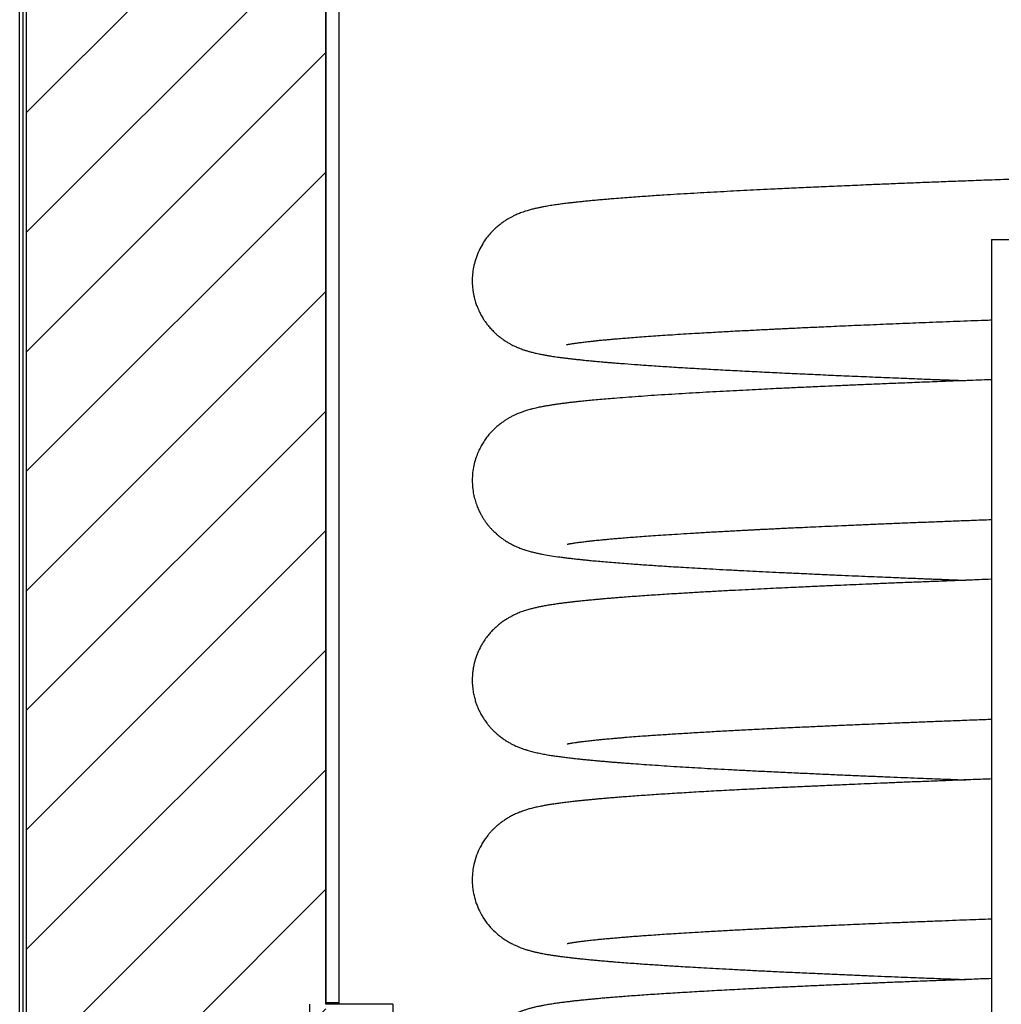
# Model space of a CAD drawing. Units: millimetres. Extents: x 113 to 160, y 47 to 149.
# Drawn here: x 113 to 128, y 84 to 98 of the extents above; entities that cross this region are included whole.
import ezdxf

# ---------------------------------------------------------------- set-up
doc = ezdxf.new("R2010")
doc.units = ezdxf.units.MM
doc.layers.add('BOM', color=7, linetype='Continuous')

msp = doc.modelspace()

# ---------------------------------------------------------------- hatches: boundary and pattern name
at = {"layer": 'BOM'}
h = msp.add_hatch(dxfattribs=at)
h.set_pattern_fill('ANSI31', color=9, scale=0.4, style=0)
h.paths.add_polyline_path([(117.578, 75.365), (117.578, 99.065), (113.078, 99.065), (113.078, 75.365)], flags=0)

# ---------------------------------------------------------------- linework, layer by layer
at = {"color": 2, "linetype": 'Continuous', "lineweight": 25}
for p, q in [((117.578, 83.54), (117.578, 99.465)), ((117.778, 83.54), (117.778, 99.465)), ((112.978, 75.365), (112.978, 99.065)), ((113.028, 99.065), (113.028, 75.365)), ((113.078, 99.065), (113.078, 75.365)), ((117.578, 99.065), (117.578, 83.52)), ((127.579, 95.014), (127.579, 59.514)), ((127.579, 95.014), (127.879, 95.014)), ((117.334, 83.52), (117.334, 82.72)), ((117.778, 83.54), (117.578, 83.54)), ((118.584, 83.52), (117.578, 83.52)), ((118.584, 83.52), (118.584, 82.72))]:
    msp.add_line(p, q, dxfattribs=at)
for points, knots in [([(154.696, 96.865), (154.683, 96.865), (154.653, 96.865), (154.6, 96.865), (154.535, 96.865), (154.461, 96.865), (154.352, 96.865), (154.214, 96.865), (154.06, 96.865), (153.922, 96.865), (153.803, 96.865), (153.694, 96.865), (153.591, 96.865), (153.46, 96.865), (153.301, 96.865), (153.119, 96.865), (152.949, 96.865), (152.795, 96.865), (152.646, 96.865), (152.503, 96.865), (152.37, 96.865), (152.254, 96.865), (152.155, 96.865), (152.071, 96.865), (152.002, 96.865), (151.945, 96.865), (151.897, 96.865), (151.857, 96.865), (151.825, 96.865), (151.796, 96.865), (151.766, 96.865), (151.73, 96.865), (151.69, 96.864), (151.656, 96.864), (151.625, 96.863), (151.599, 96.863), (151.574, 96.861), (151.546, 96.859), (151.514, 96.857), (151.481, 96.853), (151.448, 96.848), (151.418, 96.843), (151.392, 96.838), (151.371, 96.833), (151.354, 96.829), (151.343, 96.826), (151.332, 96.823), (151.326, 96.822), (151.323, 96.821), (151.322, 96.82), (151.323, 96.819), (151.328, 96.818), (151.339, 96.819), (151.357, 96.819), (151.38, 96.821), (151.402, 96.822), (151.413, 96.823), (151.41, 96.824), (151.392, 96.826), (151.358, 96.828), (151.32, 96.83), (151.277, 96.83), (151.228, 96.83), (151.18, 96.829), (151.132, 96.826), (151.087, 96.823), (151.049, 96.819), (151.012, 96.816), (150.971, 96.811), (150.927, 96.805), (150.876, 96.798), (150.821, 96.79), (150.767, 96.782), (150.722, 96.775), (150.685, 96.77), (150.655, 96.766), (150.624, 96.761), (150.59, 96.757), (150.555, 96.752), (150.521, 96.748), (150.487, 96.745), (150.444, 96.74), (150.39, 96.735), (150.33, 96.729), (150.271, 96.724), (150.211, 96.72), (150.149, 96.715), (150.083, 96.711), (150.012, 96.706), (149.932, 96.701), (149.844, 96.696), (149.747, 96.69), (149.641, 96.685), (149.525, 96.679), (149.397, 96.672), (149.259, 96.665), (149.112, 96.657), (148.959, 96.649), (148.801, 96.641), (148.642, 96.633), (148.46, 96.623), (148.254, 96.613), (148.027, 96.601), (147.806, 96.591), (147.592, 96.581), (147.386, 96.572), (147.195, 96.563), (147.018, 96.556), (146.854, 96.549), (146.694, 96.542), (146.534, 96.536), (146.371, 96.529), (146.205, 96.522), (145.988, 96.514), (145.717, 96.503), (145.389, 96.491), (145.063, 96.478), (144.74, 96.466), (144.419, 96.455), (144.084, 96.443), (143.731, 96.43), (143.358, 96.417), (142.984, 96.404), (142.612, 96.392), (142.244, 96.379), (141.861, 96.367), (141.461, 96.353), (141.046, 96.34), (140.615, 96.326), (140.168, 96.312), (139.723, 96.298), (139.279, 96.284), (138.84, 96.27), (138.388, 96.256), (137.924, 96.241), (137.452, 96.227), (136.972, 96.212), (136.484, 96.197), (135.987, 96.182), (135.478, 96.166), (134.965, 96.15), (134.456, 96.134), (133.958, 96.119), (133.474, 96.104), (133.005, 96.089), (132.552, 96.075), (132.114, 96.061), (131.69, 96.047), (131.262, 96.033), (130.83, 96.019), (130.397, 96.005), (129.981, 95.991), (129.583, 95.977), (129.201, 95.964), (128.837, 95.952), (128.488, 95.939), (128.144, 95.927), (127.805, 95.914), (127.472, 95.902), (127.158, 95.89), (126.862, 95.879), (126.58, 95.868), (126.306, 95.857), (126.038, 95.846), (125.752, 95.834), (125.451, 95.821), (125.137, 95.808), (124.832, 95.794), (124.54, 95.78), (124.281, 95.768), (124.054, 95.757), (123.852, 95.747), (123.654, 95.736), (123.456, 95.725), (123.256, 95.714), (123.055, 95.703), (122.855, 95.691), (122.684, 95.68), (122.541, 95.671), (122.42, 95.663), (122.296, 95.654), (122.168, 95.645), (122.039, 95.635), (121.924, 95.626), (121.822, 95.617), (121.734, 95.61), (121.647, 95.602), (121.561, 95.594), (121.48, 95.586), (121.407, 95.579), (121.342, 95.572), (121.285, 95.566), (121.234, 95.56), (121.188, 95.554), (121.145, 95.549), (121.104, 95.543), (121.062, 95.537), (121.019, 95.531), (120.975, 95.525), (120.932, 95.518), (120.892, 95.511), (120.858, 95.505), (120.831, 95.5), (120.807, 95.495), (120.784, 95.49), (120.759, 95.485), (120.734, 95.479), (120.707, 95.473), (120.679, 95.466), (120.65, 95.458), (120.619, 95.45), (120.585, 95.439), (120.546, 95.426), (120.506, 95.412), (120.471, 95.398), (120.44, 95.385), (120.413, 95.372), (120.389, 95.361), (120.369, 95.35), (120.347, 95.339), (120.322, 95.324), (120.29, 95.305), (120.251, 95.28), (120.206, 95.248), (120.16, 95.211), (120.107, 95.164), (120.051, 95.105), (119.992, 95.034), (119.933, 94.948), (119.878, 94.846), (119.834, 94.737), (119.803, 94.625), (119.784, 94.518), (119.777, 94.417), (119.779, 94.327), (119.787, 94.252), (119.797, 94.192), (119.81, 94.131), (119.827, 94.07), (119.849, 94.01), (119.869, 93.961), (119.887, 93.924), (119.902, 93.893), (119.918, 93.864), (119.938, 93.83), (119.966, 93.787), (119.993, 93.749), (120.019, 93.717), (120.039, 93.693), (120.061, 93.668), (120.086, 93.642), (120.116, 93.612), (120.149, 93.582), (120.188, 93.55), (120.234, 93.515), (120.283, 93.482), (120.331, 93.454), (120.372, 93.431), (120.407, 93.414), (120.442, 93.398), (120.476, 93.383), (120.515, 93.368), (120.545, 93.357), (120.569, 93.349), (120.588, 93.343), (120.608, 93.337), (120.63, 93.331), (120.654, 93.324), (120.68, 93.317), (120.71, 93.31), (120.743, 93.302), (120.777, 93.295), (120.809, 93.288), (120.837, 93.282), (120.863, 93.278), (120.886, 93.274), (120.905, 93.27), (120.922, 93.267), (120.944, 93.264), (120.974, 93.259), (121.014, 93.253), (121.061, 93.246), (121.112, 93.239), (121.166, 93.232), (121.221, 93.225), (121.276, 93.219), (121.333, 93.213), (121.389, 93.207), (121.441, 93.201), (121.489, 93.196), (121.53, 93.192), (121.565, 93.189), (121.598, 93.186), (121.631, 93.183), (121.671, 93.179), (121.718, 93.175), (121.773, 93.17), (121.836, 93.165), (121.908, 93.159), (121.986, 93.153), (122.104, 93.144), (122.266, 93.132), (122.489, 93.116), (122.736, 93.1), (123.009, 93.083), (123.29, 93.067), (123.577, 93.051), (123.869, 93.036), (124.167, 93.021), (124.47, 93.006), (124.776, 92.992), (125.085, 92.978), (125.352, 92.966), (125.573, 92.957), (125.747, 92.95), (125.922, 92.942), (126.095, 92.935), (126.262, 92.928), (126.421, 92.922), (126.563, 92.916), (126.69, 92.911), (126.801, 92.907), (126.901, 92.903), (126.989, 92.9), (127.067, 92.897), (127.135, 92.894), (127.178, 92.892), (127.198, 92.892)], [0, 0, 0, 0, 0.000565, 0.00137, 0.002365, 0.003503, 0.004737, 0.007282, 0.009747, 0.011763, 0.013596, 0.015304, 0.016935, 0.018529, 0.021709, 0.024837, 0.027841, 0.030676, 0.033344, 0.036468, 0.039374, 0.042057, 0.044502, 0.046701, 0.048653, 0.050369, 0.05186, 0.053268, 0.0544, 0.055347, 0.056451, 0.057815, 0.059406, 0.061234, 0.062259, 0.063205, 0.064071, 0.064859, 0.065667, 0.066669, 0.067841, 0.068923, 0.069823, 0.070725, 0.071376, 0.071721, 0.071941, 0.072232, 0.072666, 0.07311, 0.073643, 0.074697, 0.07598, 0.077491, 0.079226, 0.081036, 0.082869, 0.08453, 0.086052, 0.087464, 0.08884, 0.090194, 0.091544, 0.092947, 0.094532, 0.095888, 0.097076, 0.098435, 0.100014, 0.10182, 0.103712, 0.106166, 0.108437, 0.110477, 0.11221, 0.113385, 0.11491, 0.116694, 0.118373, 0.119963, 0.121558, 0.123124, 0.125778, 0.128198, 0.130403, 0.132533, 0.134609, 0.136859, 0.139281, 0.141875, 0.144813, 0.147946, 0.151277, 0.154814, 0.158568, 0.162551, 0.166523, 0.170661, 0.174736, 0.178706, 0.182568, 0.188106, 0.193383, 0.198391, 0.203127, 0.207593, 0.211793, 0.215372, 0.218735, 0.221956, 0.225191, 0.228443, 0.231715, 0.235007, 0.241094, 0.247249, 0.25347, 0.259079, 0.26474, 0.270571, 0.276659, 0.283002, 0.289602, 0.29543, 0.301444, 0.307646, 0.314035, 0.320611, 0.327375, 0.334327, 0.341465, 0.348021, 0.354727, 0.361583, 0.36859, 0.375747, 0.382922, 0.390244, 0.39771, 0.405322, 0.413153, 0.420844, 0.428378, 0.435754, 0.442973, 0.44991, 0.456694, 0.463327, 0.469807, 0.476986, 0.483969, 0.490756, 0.497346, 0.503739, 0.509936, 0.515936, 0.52174, 0.528006, 0.534026, 0.539798, 0.545324, 0.55065, 0.555958, 0.561266, 0.566576, 0.573252, 0.57993, 0.58661, 0.593225, 0.599674, 0.604683, 0.609586, 0.614547, 0.619718, 0.625098, 0.630688, 0.636487, 0.642497, 0.646144, 0.65002, 0.654145, 0.658519, 0.663143, 0.668017, 0.671441, 0.674978, 0.678629, 0.682393, 0.686142, 0.689618, 0.692813, 0.695586, 0.698195, 0.700655, 0.702965, 0.705198, 0.707611, 0.710072, 0.712715, 0.715507, 0.718089, 0.720361, 0.722018, 0.723474, 0.724939, 0.72648, 0.728096, 0.72979, 0.731465, 0.733216, 0.735045, 0.736974, 0.739112, 0.740797, 0.742389, 0.743767, 0.744932, 0.745884, 0.746612, 0.747264, 0.748042, 0.74895, 0.75014, 0.7515, 0.753015, 0.754539, 0.756047, 0.75768, 0.75951, 0.761517, 0.76359, 0.765553, 0.767402, 0.769136, 0.77069, 0.771952, 0.772947, 0.773721, 0.775025, 0.776086, 0.77698, 0.777705, 0.778162, 0.778719, 0.779474, 0.780436, 0.781616, 0.782175, 0.782775, 0.783417, 0.784103, 0.784834, 0.785726, 0.786882, 0.788313, 0.790024, 0.791463, 0.792787, 0.793944, 0.794937, 0.796957, 0.798664, 0.80006, 0.801152, 0.802192, 0.803316, 0.804525, 0.805953, 0.807497, 0.809327, 0.811488, 0.813982, 0.815927, 0.817724, 0.819317, 0.820706, 0.821892, 0.822882, 0.823884, 0.826001, 0.82848, 0.831319, 0.834339, 0.837322, 0.840247, 0.843114, 0.845923, 0.848675, 0.85127, 0.853374, 0.855212, 0.856786, 0.858106, 0.859501, 0.861125, 0.863136, 0.865413, 0.867957, 0.870768, 0.87379, 0.876815, 0.883878, 0.890844, 0.899011, 0.907042, 0.914938, 0.922499, 0.929928, 0.937198, 0.944306, 0.951252, 0.958036, 0.964657, 0.968295, 0.971881, 0.975417, 0.978902, 0.982269, 0.985367, 0.98819, 0.990536, 0.99265, 0.994534, 0.996187, 0.997608, 0.998907, 1, 1, 1, 1]), ([(121.198, 93.431), (121.198, 93.431), (121.195, 93.431), (121.207, 93.434), (121.223, 93.437), (121.245, 93.441), (121.27, 93.445), (121.296, 93.449), (121.322, 93.453), (121.346, 93.457), (121.373, 93.461), (121.404, 93.465), (121.439, 93.469), (121.476, 93.474), (121.514, 93.478), (121.548, 93.482), (121.579, 93.485), (121.605, 93.488), (121.629, 93.491), (121.653, 93.493), (121.678, 93.496), (121.71, 93.499), (121.749, 93.503), (121.798, 93.507), (121.853, 93.512), (121.922, 93.518), (122.009, 93.526), (122.115, 93.534), (122.231, 93.544), (122.36, 93.553), (122.497, 93.563), (122.64, 93.573), (122.789, 93.582), (122.95, 93.593), (123.109, 93.602), (123.261, 93.611), (123.399, 93.619), (123.531, 93.626), (123.663, 93.634), (123.794, 93.641), (123.923, 93.647), (124.04, 93.653), (124.144, 93.659), (124.234, 93.663), (124.312, 93.667), (124.383, 93.67), (124.457, 93.674), (124.541, 93.678), (124.636, 93.682), (124.743, 93.688), (124.861, 93.693), (124.992, 93.699), (125.138, 93.706), (125.301, 93.713), (125.478, 93.721), (125.663, 93.728), (125.855, 93.737), (126.049, 93.745), (126.312, 93.755), (126.646, 93.769), (127.059, 93.785), (127.371, 93.797), (127.548, 93.803), (127.579, 93.805)], [0, 0, 0, 0, 0.003795, 0.022117, 0.04008, 0.0573, 0.073879, 0.09007, 0.100762, 0.111509, 0.122865, 0.134859, 0.147489, 0.160758, 0.173643, 0.184347, 0.193544, 0.201233, 0.207487, 0.213739, 0.22054, 0.227891, 0.238895, 0.250939, 0.264023, 0.278019, 0.29902, 0.32118, 0.344499, 0.368977, 0.394614, 0.418432, 0.443171, 0.468831, 0.495412, 0.516452, 0.536254, 0.554748, 0.571932, 0.590681, 0.607573, 0.622607, 0.635782, 0.647099, 0.656556, 0.664413, 0.67328, 0.683367, 0.694673, 0.707198, 0.720942, 0.735907, 0.752091, 0.770354, 0.789939, 0.810035, 0.830216, 0.850481, 0.87083, 0.910711, 0.950911, 0.991429, 1, 1, 1, 1]), ([(127.579, 92.906), (127.574, 92.906), (127.451, 92.901), (127.218, 92.893), (126.886, 92.88), (126.576, 92.868), (126.283, 92.856), (126.008, 92.845), (125.751, 92.834), (125.512, 92.824), (125.291, 92.814), (125.1, 92.806), (124.936, 92.799), (124.797, 92.792), (124.667, 92.786), (124.546, 92.781), (124.411, 92.774), (124.256, 92.767), (124.076, 92.758), (123.889, 92.748), (123.694, 92.738), (123.494, 92.728), (123.29, 92.716), (123.085, 92.704), (122.877, 92.692), (122.67, 92.679), (122.466, 92.666), (122.271, 92.652), (122.086, 92.639), (121.926, 92.626), (121.787, 92.615), (121.668, 92.604), (121.556, 92.594), (121.46, 92.584), (121.378, 92.576), (121.307, 92.568), (121.242, 92.561), (121.182, 92.553), (121.123, 92.546), (121.065, 92.538), (121.01, 92.53), (120.957, 92.522), (120.905, 92.513), (120.854, 92.504), (120.809, 92.495), (120.769, 92.487), (120.733, 92.479), (120.693, 92.47), (120.651, 92.459), (120.613, 92.448), (120.58, 92.438), (120.552, 92.428), (120.526, 92.419), (120.498, 92.409), (120.464, 92.395), (120.424, 92.378), (120.381, 92.357), (120.336, 92.333), (120.292, 92.307), (120.248, 92.278), (120.201, 92.244), (120.148, 92.201), (120.089, 92.146), (120.033, 92.085), (119.983, 92.022), (119.942, 91.961), (119.905, 91.896), (119.869, 91.824), (119.835, 91.739), (119.806, 91.641), (119.786, 91.533), (119.777, 91.422), (119.78, 91.312), (119.793, 91.21), (119.813, 91.117), (119.839, 91.035), (119.867, 90.965), (119.895, 90.907), (119.921, 90.858), (119.948, 90.815), (119.974, 90.775), (120.001, 90.739), (120.03, 90.703), (120.06, 90.669), (120.09, 90.638), (120.119, 90.61), (120.148, 90.584), (120.182, 90.555), (120.222, 90.524), (120.268, 90.492), (120.312, 90.465), (120.351, 90.443), (120.384, 90.425), (120.416, 90.41), (120.449, 90.395), (120.489, 90.378), (120.533, 90.361), (120.581, 90.345), (120.618, 90.334), (120.65, 90.325), (120.68, 90.317), (120.718, 90.308), (120.766, 90.297), (120.842, 90.281), (120.939, 90.264), (121.042, 90.249), (121.129, 90.237), (121.199, 90.228), (121.271, 90.219), (121.341, 90.212), (121.404, 90.205), (121.46, 90.199), (121.513, 90.194), (121.582, 90.187), (121.67, 90.179), (121.782, 90.169), (121.903, 90.159), (122.029, 90.149), (122.151, 90.14), (122.266, 90.132), (122.375, 90.124), (122.486, 90.116), (122.604, 90.109), (122.734, 90.1), (122.878, 90.091), (123.037, 90.082), (123.21, 90.072), (123.396, 90.061), (123.598, 90.05), (123.799, 90.04), (123.997, 90.03), (124.19, 90.02), (124.394, 90.01), (124.609, 90), (124.833, 89.99), (125.058, 89.979), (125.275, 89.97), (125.481, 89.961), (125.674, 89.953), (125.856, 89.945), (126.025, 89.938), (126.18, 89.932), (126.319, 89.926), (126.441, 89.921), (126.547, 89.917), (126.64, 89.913), (126.719, 89.91), (126.786, 89.908), (126.849, 89.905), (126.926, 89.902), (127.023, 89.898), (127.118, 89.895), (127.178, 89.892), (127.198, 89.892)], [0, 0, 0, 0, 0.000492, 0.014272, 0.027486, 0.040133, 0.052213, 0.063931, 0.075061, 0.085603, 0.095557, 0.104924, 0.11187, 0.118454, 0.124674, 0.130531, 0.136152, 0.144655, 0.15382, 0.163648, 0.17414, 0.185289, 0.196849, 0.209012, 0.221776, 0.235143, 0.249055, 0.262963, 0.276733, 0.290366, 0.300982, 0.311514, 0.321895, 0.331801, 0.339597, 0.34704, 0.354129, 0.360936, 0.367825, 0.374851, 0.3822, 0.3885, 0.395394, 0.402525, 0.409267, 0.414282, 0.41914, 0.424321, 0.429901, 0.434641, 0.43869, 0.442038, 0.444687, 0.447234, 0.450181, 0.453535, 0.457231, 0.460714, 0.463868, 0.466704, 0.469402, 0.472473, 0.475952, 0.479831, 0.482981, 0.486002, 0.488744, 0.491545, 0.494831, 0.498489, 0.502397, 0.506494, 0.510513, 0.514229, 0.517654, 0.520704, 0.523595, 0.525972, 0.527997, 0.529929, 0.531757, 0.533469, 0.535056, 0.537049, 0.538757, 0.540231, 0.542069, 0.544433, 0.547123, 0.550288, 0.553932, 0.555817, 0.557821, 0.560157, 0.562916, 0.566111, 0.571722, 0.576708, 0.581062, 0.585027, 0.588738, 0.592197, 0.600083, 0.608406, 0.623886, 0.639761, 0.64779, 0.655893, 0.66407, 0.67222, 0.678211, 0.683776, 0.688917, 0.693841, 0.70331, 0.71325, 0.723506, 0.733682, 0.743757, 0.751603, 0.759387, 0.767111, 0.775061, 0.783449, 0.792826, 0.802696, 0.81306, 0.823917, 0.835268, 0.847112, 0.856764, 0.86672, 0.876981, 0.887545, 0.898414, 0.909243, 0.919134, 0.928363, 0.936931, 0.944838, 0.952084, 0.958668, 0.964592, 0.969562, 0.973947, 0.977747, 0.980963, 0.983594, 0.985949, 0.988618, 0.992825, 0.997655, 1, 1, 1, 1]), ([(121.206, 90.433), (121.205, 90.433), (121.205, 90.433), (121.209, 90.434), (121.215, 90.435), (121.224, 90.437), (121.233, 90.438), (121.244, 90.441), (121.259, 90.443), (121.279, 90.447), (121.303, 90.45), (121.333, 90.455), (121.366, 90.46), (121.403, 90.464), (121.439, 90.469), (121.472, 90.473), (121.502, 90.477), (121.527, 90.479), (121.548, 90.482), (121.567, 90.484), (121.586, 90.486), (121.61, 90.489), (121.643, 90.492), (121.685, 90.496), (121.737, 90.501), (121.797, 90.507), (121.869, 90.514), (121.951, 90.521), (122.044, 90.529), (122.149, 90.537), (122.265, 90.546), (122.392, 90.555), (122.534, 90.565), (122.692, 90.576), (122.866, 90.587), (123.024, 90.597), (123.16, 90.605), (123.266, 90.611), (123.37, 90.617), (123.47, 90.623), (123.564, 90.628), (123.656, 90.633), (123.744, 90.638), (123.829, 90.642), (123.902, 90.646), (123.963, 90.649), (124.018, 90.652), (124.072, 90.655), (124.132, 90.658), (124.199, 90.661), (124.274, 90.665), (124.358, 90.669), (124.451, 90.674), (124.553, 90.679), (124.676, 90.684), (124.82, 90.691), (124.99, 90.699), (125.177, 90.707), (125.381, 90.716), (125.595, 90.726), (125.82, 90.735), (126.052, 90.745), (126.294, 90.755), (126.539, 90.765), (126.786, 90.774), (127.033, 90.784), (127.296, 90.794), (127.479, 90.801), (127.579, 90.805)], [0, 0, 0, 0, 0.002686, 0.016592, 0.029539, 0.038163, 0.046068, 0.054324, 0.06407, 0.075883, 0.089282, 0.102593, 0.119033, 0.133881, 0.147135, 0.158789, 0.168369, 0.176489, 0.183147, 0.188383, 0.193535, 0.199254, 0.209388, 0.220925, 0.233864, 0.249287, 0.266321, 0.284982, 0.305328, 0.327367, 0.349797, 0.373747, 0.399216, 0.426206, 0.454717, 0.484749, 0.500336, 0.516271, 0.531549, 0.545707, 0.558743, 0.570657, 0.583473, 0.594673, 0.604256, 0.612222, 0.618572, 0.62544, 0.632905, 0.641327, 0.650706, 0.661043, 0.672338, 0.684591, 0.697802, 0.715769, 0.735251, 0.756247, 0.778758, 0.802784, 0.825942, 0.850352, 0.875364, 0.900045, 0.924388, 0.948393, 0.97206, 1, 1, 1, 1]), ([(127.579, 89.906), (127.517, 89.904), (127.365, 89.898), (127.13, 89.889), (126.878, 89.879), (126.641, 89.87), (126.4, 89.861), (126.158, 89.851), (125.918, 89.841), (125.699, 89.832), (125.501, 89.823), (125.334, 89.816), (125.194, 89.81), (125.077, 89.805), (124.964, 89.8), (124.846, 89.795), (124.712, 89.788), (124.559, 89.781), (124.387, 89.773), (124.206, 89.764), (124.018, 89.755), (123.828, 89.745), (123.627, 89.735), (123.416, 89.723), (123.197, 89.711), (122.982, 89.698), (122.747, 89.684), (122.498, 89.668), (122.242, 89.65), (122.056, 89.636), (121.929, 89.626), (121.854, 89.62), (121.782, 89.614), (121.713, 89.608), (121.65, 89.602), (121.596, 89.597), (121.551, 89.593), (121.515, 89.59), (121.482, 89.586), (121.448, 89.583), (121.411, 89.579), (121.372, 89.575), (121.327, 89.57), (121.277, 89.565), (121.222, 89.558), (121.163, 89.551), (121.112, 89.544), (121.067, 89.538), (121.031, 89.533), (120.994, 89.527), (120.956, 89.522), (120.919, 89.516), (120.884, 89.509), (120.849, 89.503), (120.818, 89.497), (120.79, 89.492), (120.763, 89.486), (120.737, 89.48), (120.712, 89.474), (120.687, 89.468), (120.66, 89.461), (120.63, 89.453), (120.595, 89.443), (120.558, 89.431), (120.521, 89.418), (120.484, 89.403), (120.45, 89.389), (120.417, 89.374), (120.384, 89.358), (120.346, 89.338), (120.301, 89.312), (120.251, 89.28), (120.2, 89.243), (120.15, 89.202), (120.103, 89.159), (120.059, 89.113), (120.013, 89.061), (119.966, 88.997), (119.917, 88.92), (119.871, 88.829), (119.831, 88.728), (119.806, 88.638), (119.792, 88.563), (119.784, 88.508), (119.78, 88.456), (119.778, 88.406), (119.779, 88.352), (119.783, 88.285), (119.793, 88.209), (119.81, 88.133), (119.828, 88.068), (119.847, 88.015), (119.87, 87.957), (119.899, 87.898), (119.933, 87.838), (119.962, 87.794), (119.987, 87.759), (120.009, 87.729), (120.036, 87.696), (120.068, 87.661), (120.104, 87.624), (120.144, 87.586), (120.192, 87.547), (120.243, 87.509), (120.296, 87.474), (120.341, 87.448), (120.382, 87.426), (120.419, 87.408), (120.451, 87.394), (120.479, 87.382), (120.504, 87.373), (120.533, 87.361), (120.569, 87.349), (120.611, 87.336), (120.653, 87.324), (120.691, 87.314), (120.73, 87.305), (120.769, 87.296), (120.809, 87.288), (120.85, 87.28), (120.89, 87.273), (120.928, 87.266), (120.965, 87.26), (121.002, 87.255), (121.04, 87.249), (121.078, 87.244), (121.116, 87.239), (121.153, 87.234), (121.191, 87.229), (121.232, 87.224), (121.279, 87.219), (121.328, 87.213), (121.379, 87.208), (121.43, 87.202), (121.484, 87.197), (121.539, 87.191), (121.59, 87.187), (121.636, 87.182), (121.676, 87.179), (121.711, 87.176), (121.741, 87.173), (121.766, 87.171), (121.792, 87.169), (121.819, 87.166), (121.849, 87.164), (121.889, 87.16), (121.941, 87.156), (122.007, 87.151), (122.081, 87.145), (122.183, 87.138), (122.316, 87.128), (122.483, 87.117), (122.663, 87.105), (122.846, 87.093), (123.032, 87.082), (123.218, 87.071), (123.415, 87.06), (123.624, 87.049), (123.844, 87.037), (124.085, 87.025), (124.341, 87.013), (124.61, 87), (124.874, 86.988), (125.13, 86.976), (125.375, 86.965), (125.609, 86.955), (125.836, 86.946), (126.055, 86.937), (126.266, 86.928), (126.462, 86.92), (126.644, 86.913), (126.809, 86.907), (126.963, 86.901), (127.091, 86.896), (127.168, 86.893), (127.198, 86.892)], [0, 0, 0, 0, 0.007149, 0.017701, 0.027792, 0.037422, 0.046591, 0.057594, 0.06785, 0.077359, 0.08612, 0.094134, 0.099906, 0.105217, 0.110284, 0.115791, 0.121786, 0.129542, 0.137986, 0.14712, 0.156898, 0.166965, 0.177246, 0.189636, 0.202324, 0.215309, 0.228592, 0.24669, 0.264874, 0.283096, 0.289241, 0.29539, 0.301543, 0.307701, 0.313469, 0.318478, 0.322725, 0.326041, 0.329009, 0.33231, 0.335964, 0.339972, 0.344334, 0.349929, 0.356023, 0.362639, 0.369783, 0.374102, 0.378595, 0.38326, 0.388099, 0.393112, 0.398205, 0.4029, 0.407527, 0.41159, 0.415137, 0.418584, 0.422032, 0.425215, 0.428551, 0.432144, 0.435997, 0.440113, 0.44432, 0.448152, 0.451585, 0.454622, 0.457278, 0.459993, 0.462996, 0.466274, 0.469413, 0.472719, 0.475647, 0.478211, 0.480847, 0.483887, 0.48731, 0.491079, 0.495133, 0.499257, 0.501317, 0.503359, 0.505231, 0.506892, 0.50867, 0.510882, 0.513976, 0.516815, 0.519245, 0.521319, 0.523206, 0.526098, 0.528618, 0.530707, 0.531965, 0.53337, 0.535227, 0.537558, 0.539774, 0.54231, 0.545175, 0.548246, 0.551076, 0.554654, 0.557863, 0.560779, 0.563402, 0.565735, 0.568112, 0.570839, 0.57515, 0.580102, 0.585157, 0.590091, 0.595212, 0.600647, 0.606394, 0.612029, 0.617488, 0.622494, 0.627195, 0.63196, 0.636809, 0.641652, 0.646267, 0.650644, 0.654864, 0.659517, 0.664723, 0.67048, 0.67539, 0.680641, 0.686218, 0.691552, 0.69634, 0.700582, 0.704182, 0.707267, 0.709836, 0.711914, 0.714004, 0.716317, 0.718852, 0.721609, 0.726391, 0.73172, 0.737597, 0.743807, 0.755188, 0.766942, 0.779071, 0.791573, 0.802475, 0.813646, 0.825086, 0.836795, 0.848773, 0.860882, 0.874677, 0.887901, 0.900554, 0.912635, 0.923588, 0.934025, 0.943947, 0.953354, 0.962246, 0.970601, 0.977906, 0.984648, 0.990826, 0.996442, 1, 1, 1, 1]), ([(121.204, 87.433), (121.204, 87.433), (121.204, 87.433), (121.206, 87.433), (121.21, 87.434), (121.217, 87.435), (121.226, 87.437), (121.238, 87.44), (121.255, 87.442), (121.274, 87.446), (121.303, 87.45), (121.342, 87.456), (121.393, 87.463), (121.443, 87.47), (121.492, 87.475), (121.537, 87.481), (121.58, 87.485), (121.621, 87.49), (121.657, 87.493), (121.688, 87.497), (121.715, 87.499), (121.744, 87.502), (121.779, 87.505), (121.821, 87.509), (121.87, 87.514), (121.925, 87.519), (121.984, 87.524), (122.045, 87.529), (122.128, 87.536), (122.236, 87.544), (122.393, 87.556), (122.582, 87.569), (122.808, 87.584), (123.044, 87.598), (123.287, 87.613), (123.536, 87.627), (123.789, 87.64), (124.015, 87.652), (124.209, 87.662), (124.367, 87.67), (124.519, 87.677), (124.664, 87.684), (124.801, 87.69), (124.929, 87.696), (125.045, 87.701), (125.154, 87.706), (125.261, 87.711), (125.376, 87.716), (125.501, 87.722), (125.637, 87.727), (125.794, 87.734), (125.975, 87.742), (126.182, 87.75), (126.406, 87.759), (126.647, 87.769), (126.905, 87.779), (127.181, 87.79), (127.406, 87.798), (127.542, 87.803), (127.579, 87.805)], [0, 0, 0, 0, 0.007059, 0.014522, 0.021976, 0.02976, 0.038636, 0.048632, 0.059751, 0.07184, 0.08375, 0.107373, 0.129185, 0.149182, 0.164839, 0.179195, 0.192319, 0.204213, 0.214876, 0.222389, 0.229147, 0.236404, 0.245119, 0.255293, 0.266926, 0.27986, 0.292996, 0.306123, 0.319241, 0.344982, 0.370688, 0.40856, 0.446348, 0.483535, 0.519773, 0.555061, 0.589398, 0.622783, 0.643235, 0.662866, 0.681276, 0.698468, 0.714439, 0.72919, 0.742721, 0.754091, 0.765787, 0.778445, 0.792066, 0.80665, 0.822196, 0.842123, 0.863437, 0.886137, 0.910226, 0.935701, 0.962072, 0.989783, 1, 1, 1, 1]), ([(127.579, 86.906), (127.548, 86.905), (127.42, 86.9), (127.203, 86.892), (126.931, 86.882), (126.671, 86.871), (126.423, 86.862), (126.187, 86.852), (125.968, 86.843), (125.764, 86.835), (125.577, 86.827), (125.415, 86.82), (125.278, 86.814), (125.161, 86.809), (125.053, 86.804), (124.954, 86.799), (124.86, 86.795), (124.764, 86.791), (124.661, 86.786), (124.548, 86.781), (124.426, 86.775), (124.297, 86.769), (124.16, 86.762), (124.016, 86.755), (123.868, 86.747), (123.662, 86.737), (123.404, 86.723), (123.104, 86.706), (122.815, 86.688), (122.54, 86.671), (122.281, 86.653), (122.094, 86.639), (121.966, 86.629), (121.892, 86.623), (121.82, 86.617), (121.75, 86.611), (121.683, 86.605), (121.622, 86.6), (121.573, 86.595), (121.533, 86.591), (121.501, 86.588), (121.473, 86.586), (121.447, 86.583), (121.424, 86.581), (121.4, 86.578), (121.373, 86.575), (121.343, 86.572), (121.308, 86.568), (121.269, 86.564), (121.228, 86.559), (121.187, 86.554), (121.147, 86.549), (121.097, 86.542), (121.04, 86.534), (120.975, 86.525), (120.925, 86.517), (120.886, 86.51), (120.857, 86.505), (120.826, 86.499), (120.791, 86.492), (120.755, 86.484), (120.719, 86.476), (120.685, 86.468), (120.652, 86.459), (120.622, 86.451), (120.593, 86.442), (120.564, 86.432), (120.539, 86.424), (120.519, 86.417), (120.499, 86.409), (120.474, 86.399), (120.445, 86.387), (120.414, 86.373), (120.384, 86.358), (120.355, 86.343), (120.327, 86.327), (120.295, 86.308), (120.265, 86.289), (120.239, 86.271), (120.216, 86.255), (120.193, 86.237), (120.172, 86.22), (120.148, 86.2), (120.125, 86.18), (120.1, 86.156), (120.072, 86.127), (120.041, 86.094), (120.008, 86.053), (119.971, 86.004), (119.933, 85.945), (119.888, 85.865), (119.84, 85.757), (119.804, 85.634), (119.784, 85.515), (119.776, 85.401), (119.782, 85.278), (119.803, 85.153), (119.838, 85.035), (119.881, 84.933), (119.926, 84.849), (119.968, 84.784), (120.01, 84.727), (120.059, 84.669), (120.116, 84.611), (120.18, 84.555), (120.244, 84.507), (120.308, 84.466), (120.369, 84.432), (120.424, 84.406), (120.468, 84.387), (120.508, 84.371), (120.542, 84.358), (120.569, 84.349), (120.592, 84.342), (120.616, 84.335), (120.643, 84.327), (120.667, 84.32), (120.689, 84.315), (120.709, 84.31), (120.731, 84.305), (120.756, 84.299), (120.783, 84.293), (120.812, 84.287), (120.843, 84.281), (120.874, 84.276), (120.904, 84.27), (120.93, 84.266), (120.956, 84.262), (120.984, 84.258), (121.013, 84.253), (121.042, 84.249), (121.073, 84.244), (121.105, 84.24), (121.148, 84.235), (121.203, 84.228), (121.268, 84.22), (121.331, 84.213), (121.388, 84.207), (121.442, 84.201), (121.491, 84.196), (121.535, 84.192), (121.575, 84.188), (121.609, 84.185), (121.639, 84.182), (121.669, 84.179), (121.703, 84.176), (121.744, 84.173), (121.791, 84.169), (121.844, 84.164), (121.922, 84.158), (122.023, 84.15), (122.147, 84.14), (122.268, 84.132), (122.384, 84.123), (122.495, 84.116), (122.605, 84.109), (122.714, 84.102), (122.825, 84.095), (122.951, 84.087), (123.095, 84.078), (123.261, 84.069), (123.443, 84.059), (123.641, 84.048), (123.854, 84.037), (124.084, 84.025), (124.33, 84.013), (124.595, 84), (124.853, 83.989), (125.098, 83.978), (125.322, 83.968), (125.545, 83.958), (125.763, 83.949), (125.972, 83.94), (126.172, 83.932), (126.356, 83.925), (126.525, 83.918), (126.678, 83.912), (126.816, 83.906), (126.938, 83.902), (127.045, 83.898), (127.13, 83.894), (127.18, 83.892), (127.198, 83.892)], [0, 0, 0, 0, 0.003491, 0.014808, 0.025639, 0.035983, 0.046421, 0.056311, 0.065653, 0.074447, 0.082692, 0.090389, 0.096052, 0.101377, 0.106362, 0.11101, 0.115318, 0.119603, 0.12464, 0.130153, 0.136142, 0.142607, 0.149547, 0.156963, 0.164853, 0.17298, 0.190237, 0.207804, 0.225681, 0.243856, 0.262038, 0.280114, 0.286177, 0.292228, 0.298267, 0.304294, 0.31027, 0.315838, 0.320912, 0.324208, 0.327257, 0.330057, 0.332608, 0.334912, 0.337188, 0.339874, 0.342984, 0.346696, 0.350872, 0.355512, 0.360273, 0.364909, 0.369421, 0.378072, 0.386284, 0.394341, 0.398098, 0.401896, 0.406091, 0.410737, 0.415837, 0.420847, 0.425527, 0.429768, 0.43357, 0.43706, 0.44038, 0.44353, 0.445188, 0.447036, 0.449329, 0.452072, 0.454545, 0.457253, 0.45967, 0.461649, 0.463828, 0.465732, 0.467432, 0.46893, 0.470224, 0.471894, 0.473101, 0.47436, 0.475786, 0.477377, 0.479132, 0.481047, 0.483475, 0.486103, 0.488973, 0.493742, 0.498968, 0.502657, 0.506711, 0.511118, 0.515712, 0.520201, 0.524781, 0.528027, 0.530936, 0.533756, 0.536599, 0.540411, 0.544288, 0.548283, 0.552397, 0.55663, 0.560955, 0.565301, 0.569114, 0.572306, 0.575008, 0.577658, 0.58064, 0.583956, 0.587604, 0.589883, 0.592554, 0.595624, 0.599094, 0.602962, 0.607042, 0.610788, 0.615413, 0.619317, 0.622524, 0.625893, 0.629882, 0.633449, 0.637385, 0.641347, 0.64518, 0.648884, 0.656827, 0.66411, 0.670733, 0.676701, 0.682099, 0.686886, 0.691165, 0.694935, 0.698197, 0.70055, 0.70317, 0.706269, 0.709849, 0.713908, 0.718446, 0.723464, 0.733328, 0.742911, 0.752163, 0.760144, 0.767862, 0.775317, 0.782509, 0.789521, 0.79685, 0.806174, 0.816075, 0.826553, 0.837608, 0.849239, 0.861224, 0.873765, 0.886861, 0.900513, 0.910732, 0.921198, 0.931253, 0.940674, 0.949862, 0.958353, 0.966147, 0.973069, 0.97933, 0.984931, 0.989871, 0.994151, 0.997771, 1, 1, 1, 1]), ([(121.204, 84.433), (121.204, 84.433), (121.205, 84.433), (121.209, 84.434), (121.214, 84.435), (121.223, 84.437), (121.234, 84.439), (121.249, 84.441), (121.266, 84.444), (121.287, 84.448), (121.308, 84.451), (121.33, 84.454), (121.353, 84.458), (121.377, 84.461), (121.404, 84.465), (121.434, 84.468), (121.467, 84.472), (121.505, 84.477), (121.546, 84.482), (121.588, 84.486), (121.629, 84.491), (121.668, 84.495), (121.705, 84.498), (121.739, 84.502), (121.772, 84.505), (121.806, 84.508), (121.839, 84.511), (121.875, 84.514), (121.914, 84.518), (121.956, 84.521), (122, 84.525), (122.05, 84.529), (122.111, 84.534), (122.185, 84.54), (122.27, 84.546), (122.367, 84.554), (122.477, 84.561), (122.599, 84.57), (122.733, 84.579), (122.88, 84.588), (123.042, 84.598), (123.198, 84.607), (123.34, 84.616), (123.46, 84.622), (123.579, 84.629), (123.693, 84.635), (123.816, 84.642), (123.946, 84.649), (124.081, 84.655), (124.204, 84.662), (124.308, 84.667), (124.394, 84.671), (124.463, 84.674), (124.523, 84.677), (124.574, 84.68), (124.631, 84.682), (124.702, 84.686), (124.796, 84.69), (124.906, 84.695), (125.032, 84.701), (125.174, 84.707), (125.334, 84.714), (125.506, 84.722), (125.691, 84.73), (125.886, 84.738), (126.099, 84.747), (126.323, 84.756), (126.554, 84.765), (126.847, 84.777), (127.186, 84.79), (127.454, 84.8), (127.579, 84.805)], [0, 0, 0, 0, 0.009844, 0.01977, 0.028908, 0.037892, 0.047991, 0.05826, 0.069498, 0.081437, 0.092776, 0.103344, 0.11314, 0.123873, 0.133942, 0.144767, 0.156453, 0.169, 0.182159, 0.195038, 0.206731, 0.217235, 0.227245, 0.235894, 0.244069, 0.252201, 0.260289, 0.268334, 0.27776, 0.287126, 0.29643, 0.306222, 0.31943, 0.334328, 0.350915, 0.369193, 0.389163, 0.410825, 0.433081, 0.456879, 0.482222, 0.509108, 0.526792, 0.544175, 0.560641, 0.57619, 0.590823, 0.61003, 0.627385, 0.642888, 0.656539, 0.666124, 0.674523, 0.681736, 0.687762, 0.692669, 0.701976, 0.71296, 0.725622, 0.73996, 0.755976, 0.77367, 0.793042, 0.812273, 0.832915, 0.854968, 0.878251, 0.901521, 0.924543, 0.965032, 1, 1, 1, 1]), ([(127.579, 83.906), (127.493, 83.903), (127.306, 83.896), (127.031, 83.885), (126.749, 83.874), (126.48, 83.864), (126.224, 83.854), (125.986, 83.844), (125.766, 83.835), (125.563, 83.826), (125.379, 83.818), (125.213, 83.811), (125.064, 83.804), (124.929, 83.798), (124.805, 83.793), (124.692, 83.787), (124.579, 83.782), (124.46, 83.777), (124.331, 83.77), (124.191, 83.764), (124.042, 83.756), (123.884, 83.748), (123.671, 83.737), (123.411, 83.723), (123.113, 83.706), (122.826, 83.689), (122.551, 83.671), (122.292, 83.654), (122.099, 83.64), (121.962, 83.629), (121.876, 83.622), (121.792, 83.615), (121.71, 83.608), (121.633, 83.601), (121.565, 83.595), (121.507, 83.589), (121.46, 83.584), (121.419, 83.58), (121.382, 83.576), (121.35, 83.573), (121.321, 83.57), (121.293, 83.566), (121.264, 83.563), (121.232, 83.559), (121.198, 83.555), (121.165, 83.551), (121.133, 83.547), (121.101, 83.543), (121.066, 83.538), (121.03, 83.533), (120.992, 83.527), (120.953, 83.521), (120.916, 83.515), (120.883, 83.509), (120.853, 83.504), (120.828, 83.499), (120.803, 83.494), (120.773, 83.488), (120.736, 83.48), (120.689, 83.469), (120.636, 83.455), (120.585, 83.44), (120.537, 83.423), (120.492, 83.407), (120.448, 83.388), (120.399, 83.366), (120.349, 83.34), (120.291, 83.307), (120.225, 83.262), (120.164, 83.214), (120.114, 83.17), (120.071, 83.127), (120.034, 83.085), (119.994, 83.036), (119.957, 82.983), (119.921, 82.924), (119.89, 82.868), (119.866, 82.815), (119.846, 82.766), (119.832, 82.725), (119.82, 82.686), (119.807, 82.639), (119.794, 82.578), (119.783, 82.501), (119.778, 82.435), (119.779, 82.397), (119.78, 82.387)], [0, 0, 0, 0, 0.019751, 0.042722, 0.064682, 0.086868, 0.107916, 0.127827, 0.1466, 0.164235, 0.180732, 0.195243, 0.208743, 0.22123, 0.232704, 0.243166, 0.253455, 0.264909, 0.277588, 0.29149, 0.306618, 0.32297, 0.340548, 0.374238, 0.408539, 0.443452, 0.478979, 0.514903, 0.550647, 0.564633, 0.578587, 0.592509, 0.606399, 0.620258, 0.633763, 0.643775, 0.652918, 0.661192, 0.668595, 0.675128, 0.680929, 0.686731, 0.69307, 0.699946, 0.70736, 0.715585, 0.7223, 0.729727, 0.737866, 0.746718, 0.756285, 0.766548, 0.776356, 0.78584, 0.793954, 0.800699, 0.806987, 0.813587, 0.824903, 0.837062, 0.850125, 0.864054, 0.873302, 0.882326, 0.891217, 0.898436, 0.90635, 0.914857, 0.923704, 0.930612, 0.936633, 0.941778, 0.946082, 0.949812, 0.955524, 0.960625, 0.965132, 0.969781, 0.973631, 0.976712, 0.979182, 0.982081, 0.986577, 0.991952, 0.99809, 1, 1, 1, 1]), ([(117.579, 83.52), (117.579, 83.524), (117.579, 83.538), (117.578, 83.539), (117.578, 83.54)], [0, 0, 0, 0, 0.335947, 1, 1, 1, 1]), ([(117.779, 83.52), (117.779, 83.524), (117.779, 83.538), (117.778, 83.539), (117.778, 83.54)], [0, 0, 0, 0, 0.336129, 1, 1, 1, 1])]:
    msp.add_open_spline(points, degree=3, knots=knots, dxfattribs=at)

doc.saveas('drawing.dxf')
